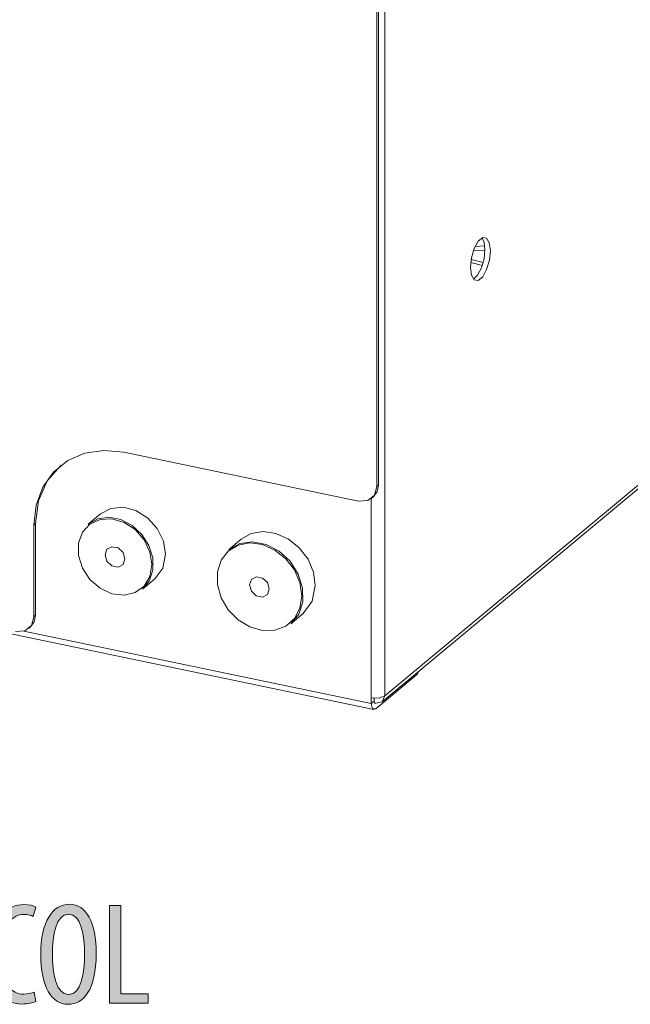
# Model space of a CAD drawing. Units: inches. Extents: x 15 to 192, y 65 to 236.
# Drawn here: x 98 to 110, y 167 to 186 of the extents above; entities that cross this region are included whole.
import ezdxf

# ---------------------------------------------------------------- set-up
doc = ezdxf.new("R2010")
doc.units = ezdxf.units.IN
doc.layers.add('QUOTE', color=7, linetype='Continuous', lineweight=0)

# ---------------------------------------------------------------- blocks, each defined once
blk = doc.blocks.new('BLOCK_8')
at = {"layer": 'QUOTE', "linetype": 'Continuous', "lineweight": 0}
h = blk.add_hatch(color=7, dxfattribs=at)
h.dxf.hatch_style = 2
h.paths.add_polyline_path([(98.006, 167.208), (98, 167.205), (97.993, 167.202), (97.987, 167.199), (97.98, 167.196), (97.973, 167.193), (97.966, 167.191), (97.958, 167.188), (97.951, 167.186), (97.943, 167.183), (97.935, 167.181), (97.926, 167.179), (97.918, 167.177), (97.909, 167.175), (97.9, 167.173), (97.891, 167.171), (97.881, 167.169), (97.872, 167.168), (97.862, 167.166), (97.852, 167.165), (97.842, 167.163), (97.832, 167.162), (97.821, 167.161), (97.811, 167.16), (97.8, 167.16), (97.789, 167.159), (97.778, 167.158), (97.767, 167.158), (97.755, 167.157), (97.743, 167.157), (97.732, 167.157), (97.695, 167.158), (97.659, 167.161), (97.624, 167.166), (97.59, 167.173), (97.556, 167.182), (97.524, 167.193), (97.492, 167.206), (97.461, 167.221), (97.431, 167.239), (97.402, 167.258), (97.375, 167.279), (97.348, 167.303), (97.322, 167.328), (97.298, 167.356), (97.275, 167.386), (97.252, 167.418), (97.232, 167.452), (97.212, 167.489), (97.194, 167.527), (97.177, 167.568), (97.162, 167.611), (97.148, 167.656), (97.136, 167.704), (97.125, 167.753), (97.116, 167.805), (97.108, 167.859), (97.102, 167.916), (97.098, 167.975), (97.095, 168.036), (97.094, 168.099), (97.096, 168.173), (97.099, 168.243), (97.105, 168.31), (97.113, 168.374), (97.123, 168.434), (97.135, 168.492), (97.15, 168.546), (97.165, 168.597), (97.183, 168.646), (97.202, 168.691), (97.223, 168.734), (97.245, 168.774), (97.268, 168.811), (97.293, 168.846), (97.318, 168.878), (97.345, 168.908), (97.372, 168.935), (97.401, 168.96), (97.43, 168.982), (97.46, 169.002), (97.49, 169.02), (97.52, 169.036), (97.551, 169.05), (97.583, 169.061), (97.614, 169.071), (97.645, 169.079), (97.676, 169.085), (97.707, 169.089), (97.738, 169.091), (97.769, 169.092), (97.78, 169.092), (97.791, 169.092), (97.801, 169.092), (97.812, 169.091), (97.822, 169.09), (97.833, 169.09), (97.843, 169.089), (97.852, 169.088), (97.862, 169.087), (97.871, 169.085), (97.88, 169.084), (97.889, 169.083), (97.898, 169.081), (97.906, 169.079), (97.914, 169.078), (97.922, 169.076), (97.929, 169.074), (97.937, 169.072), (97.944, 169.07), (97.951, 169.068), (97.957, 169.066), (97.963, 169.064), (97.969, 169.061), (97.975, 169.059), (97.98, 169.057), (97.985, 169.054), (97.99, 169.052), (97.995, 169.049), (97.999, 169.047), (98.002, 169.044), (98.002, 169.044), (98.002, 169.042), (98.001, 169.039), (98, 169.035), (97.999, 169.031), (97.997, 169.025), (97.996, 169.019), (97.994, 169.012), (97.992, 169.005), (97.99, 168.997), (97.988, 168.988), (97.986, 168.98), (97.983, 168.971), (97.981, 168.962), (97.979, 168.953), (97.976, 168.943), (97.974, 168.934), (97.971, 168.925), (97.969, 168.917), (97.967, 168.908), (97.965, 168.9), (97.963, 168.893), (97.961, 168.886), (97.96, 168.88), (97.958, 168.874), (97.957, 168.87), (97.956, 168.866), (97.955, 168.863), (97.955, 168.861), (97.955, 168.861), (97.95, 168.863), (97.946, 168.865), (97.941, 168.867), (97.936, 168.869), (97.932, 168.871), (97.927, 168.873), (97.922, 168.874), (97.917, 168.876), (97.913, 168.878), (97.907, 168.88), (97.902, 168.882), (97.897, 168.883), (97.892, 168.885), (97.886, 168.886), (97.88, 168.888), (97.874, 168.889), (97.868, 168.891), (97.862, 168.892), (97.855, 168.893), (97.848, 168.894), (97.841, 168.896), (97.834, 168.896), (97.827, 168.897), (97.819, 168.898), (97.811, 168.899), (97.802, 168.899), (97.794, 168.9), (97.785, 168.9), (97.775, 168.9), (97.766, 168.9), (97.745, 168.9), (97.725, 168.898), (97.704, 168.894), (97.683, 168.889), (97.662, 168.883), (97.642, 168.875), (97.621, 168.866), (97.601, 168.855), (97.58, 168.842), (97.561, 168.828), (97.541, 168.811), (97.522, 168.794), (97.503, 168.774), (97.485, 168.752), (97.468, 168.729), (97.451, 168.704), (97.435, 168.676), (97.42, 168.647), (97.406, 168.615), (97.392, 168.582), (97.38, 168.546), (97.369, 168.508), (97.358, 168.468), (97.349, 168.426), (97.341, 168.381), (97.335, 168.334), (97.33, 168.285), (97.326, 168.233), (97.324, 168.179), (97.323, 168.122), (97.323, 168.065), (97.326, 168.01), (97.329, 167.958), (97.334, 167.909), (97.34, 167.862), (97.347, 167.817), (97.355, 167.775), (97.365, 167.735), (97.375, 167.697), (97.387, 167.662), (97.4, 167.629), (97.413, 167.598), (97.428, 167.568), (97.443, 167.541), (97.459, 167.516), (97.476, 167.493), (97.494, 167.472), (97.512, 167.453), (97.531, 167.435), (97.551, 167.42), (97.571, 167.406), (97.592, 167.393), (97.613, 167.382), (97.635, 167.373), (97.657, 167.366), (97.679, 167.36), (97.702, 167.355), (97.725, 167.352), (97.748, 167.35), (97.771, 167.349), (97.779, 167.349), (97.787, 167.349), (97.795, 167.35), (97.803, 167.35), (97.811, 167.351), (97.819, 167.351), (97.826, 167.352), (97.834, 167.353), (97.841, 167.354), (97.849, 167.355), (97.856, 167.356), (97.863, 167.357), (97.87, 167.359), (97.877, 167.36), (97.884, 167.361), (97.89, 167.363), (97.897, 167.364), (97.903, 167.366), (97.909, 167.368), (97.916, 167.37), (97.922, 167.371), (97.927, 167.373), (97.933, 167.375), (97.939, 167.377), (97.944, 167.379), (97.949, 167.381), (97.954, 167.383), (97.959, 167.385), (97.964, 167.387), (97.969, 167.389), (97.969, 167.388), (97.969, 167.386), (97.97, 167.384), (97.97, 167.38), (97.971, 167.375), (97.973, 167.37), (97.974, 167.364), (97.975, 167.357), (97.977, 167.35), (97.978, 167.342), (97.98, 167.334), (97.982, 167.325), (97.983, 167.316), (97.985, 167.307), (97.987, 167.298), (97.989, 167.289), (97.991, 167.28), (97.993, 167.272), (97.994, 167.263), (97.996, 167.255), (97.998, 167.247), (97.999, 167.24), (98, 167.233), (98.002, 167.227), (98.003, 167.221), (98.004, 167.217), (98.005, 167.213), (98.005, 167.21), (98.005, 167.209)])
h = blk.add_hatch(color=7, dxfattribs=at)
h.dxf.hatch_style = 2
h.paths.add_polyline_path([(98.627, 167.152), (98.595, 167.153), (98.565, 167.156), (98.535, 167.162), (98.506, 167.169), (98.478, 167.179), (98.451, 167.192), (98.424, 167.206), (98.398, 167.223), (98.373, 167.241), (98.35, 167.262), (98.327, 167.285), (98.305, 167.311), (98.284, 167.338), (98.264, 167.368), (98.245, 167.399), (98.227, 167.433), (98.21, 167.469), (98.194, 167.507), (98.179, 167.548), (98.166, 167.59), (98.153, 167.634), (98.142, 167.681), (98.132, 167.729), (98.124, 167.78), (98.116, 167.833), (98.11, 167.888), (98.106, 167.945), (98.102, 168.004), (98.1, 168.065), (98.099, 168.128), (98.1, 168.189), (98.102, 168.249), (98.106, 168.308), (98.111, 168.364), (98.118, 168.418), (98.126, 168.47), (98.135, 168.52), (98.146, 168.568), (98.158, 168.614), (98.171, 168.659), (98.185, 168.701), (98.201, 168.741), (98.218, 168.779), (98.236, 168.815), (98.255, 168.849), (98.275, 168.88), (98.296, 168.91), (98.319, 168.937), (98.342, 168.963), (98.366, 168.986), (98.392, 169.007), (98.418, 169.026), (98.445, 169.043), (98.473, 169.057), (98.502, 169.07), (98.531, 169.08), (98.562, 169.088), (98.593, 169.093), (98.625, 169.097), (98.658, 169.098), (98.69, 169.097), (98.721, 169.093), (98.751, 169.087), (98.78, 169.079), (98.809, 169.069), (98.836, 169.056), (98.863, 169.042), (98.888, 169.025), (98.913, 169.005), (98.937, 168.984), (98.959, 168.961), (98.981, 168.935), (99.001, 168.907), (99.021, 168.878), (99.039, 168.846), (99.056, 168.812), (99.073, 168.776), (99.088, 168.738), (99.102, 168.699), (99.114, 168.657), (99.126, 168.613), (99.137, 168.568), (99.146, 168.521), (99.154, 168.471), (99.161, 168.42), (99.167, 168.368), (99.171, 168.313), (99.174, 168.257), (99.176, 168.199), (99.177, 168.139), (99.176, 168.069), (99.174, 168.002), (99.17, 167.938), (99.164, 167.877), (99.158, 167.819), (99.149, 167.763), (99.14, 167.71), (99.129, 167.66), (99.116, 167.612), (99.103, 167.567), (99.088, 167.524), (99.072, 167.484), (99.055, 167.447), (99.037, 167.411), (99.018, 167.379), (98.997, 167.348), (98.976, 167.32), (98.954, 167.294), (98.931, 167.271), (98.907, 167.25), (98.882, 167.23), (98.857, 167.214), (98.83, 167.199), (98.803, 167.186), (98.776, 167.175), (98.748, 167.167), (98.719, 167.16), (98.69, 167.155), (98.66, 167.152), (98.629, 167.152), (98.629, 167.152), (98.629, 167.152), (98.629, 167.152), (98.629, 167.152), (98.629, 167.152), (98.629, 167.152), (98.629, 167.152), (98.629, 167.152), (98.629, 167.152), (98.629, 167.152), (98.629, 167.152), (98.628, 167.152), (98.628, 167.152), (98.628, 167.152), (98.628, 167.152), (98.628, 167.152), (98.628, 167.152), (98.628, 167.152), (98.628, 167.152), (98.627, 167.152), (98.627, 167.152), (98.627, 167.152), (98.627, 167.152), (98.627, 167.152), (98.627, 167.152), (98.627, 167.152), (98.627, 167.152), (98.627, 167.152), (98.627, 167.152)])
h.paths.add_polyline_path([(98.644, 167.343), (98.667, 167.345), (98.69, 167.349), (98.711, 167.355), (98.731, 167.364), (98.751, 167.376), (98.769, 167.39), (98.786, 167.405), (98.802, 167.423), (98.817, 167.443), (98.831, 167.465), (98.844, 167.488), (98.857, 167.513), (98.868, 167.54), (98.879, 167.568), (98.888, 167.597), (98.897, 167.628), (98.905, 167.66), (98.913, 167.693), (98.919, 167.726), (98.925, 167.761), (98.931, 167.796), (98.935, 167.832), (98.939, 167.869), (98.943, 167.906), (98.945, 167.943), (98.947, 167.98), (98.949, 168.018), (98.95, 168.055), (98.951, 168.093), (98.951, 168.13), (98.951, 168.166), (98.95, 168.202), (98.949, 168.238), (98.947, 168.275), (98.945, 168.311), (98.943, 168.347), (98.939, 168.384), (98.935, 168.419), (98.931, 168.455), (98.925, 168.489), (98.919, 168.523), (98.913, 168.557), (98.905, 168.589), (98.897, 168.621), (98.888, 168.651), (98.878, 168.681), (98.868, 168.709), (98.856, 168.735), (98.844, 168.76), (98.83, 168.784), (98.816, 168.806), (98.801, 168.826), (98.785, 168.843), (98.767, 168.859), (98.749, 168.873), (98.73, 168.885), (98.709, 168.894), (98.688, 168.901), (98.665, 168.905), (98.641, 168.906), (98.617, 168.905), (98.594, 168.901), (98.572, 168.894), (98.552, 168.885), (98.532, 168.873), (98.514, 168.86), (98.496, 168.844), (98.48, 168.826), (98.464, 168.806), (98.45, 168.784), (98.436, 168.761), (98.424, 168.736), (98.412, 168.709), (98.401, 168.681), (98.391, 168.652), (98.382, 168.622), (98.373, 168.59), (98.365, 168.558), (98.359, 168.524), (98.352, 168.49), (98.347, 168.455), (98.342, 168.419), (98.338, 168.383), (98.334, 168.347), (98.331, 168.311), (98.329, 168.274), (98.327, 168.237), (98.326, 168.2), (98.325, 168.164), (98.325, 168.128), (98.325, 168.09), (98.325, 168.053), (98.326, 168.016), (98.328, 167.978), (98.33, 167.941), (98.333, 167.904), (98.337, 167.867), (98.341, 167.831), (98.346, 167.795), (98.351, 167.76), (98.357, 167.726), (98.364, 167.692), (98.372, 167.659), (98.381, 167.628), (98.39, 167.597), (98.4, 167.568), (98.411, 167.54), (98.423, 167.513), (98.436, 167.488), (98.449, 167.465), (98.464, 167.443), (98.479, 167.423), (98.496, 167.405), (98.514, 167.39), (98.532, 167.376), (98.552, 167.364), (98.572, 167.355), (98.594, 167.349), (98.617, 167.345), (98.641, 167.343), (98.641, 167.343), (98.641, 167.343), (98.641, 167.343), (98.641, 167.343), (98.641, 167.343), (98.641, 167.343), (98.641, 167.343), (98.641, 167.343), (98.641, 167.343), (98.642, 167.343), (98.642, 167.343), (98.642, 167.343), (98.642, 167.343), (98.642, 167.343), (98.642, 167.343), (98.642, 167.343), (98.642, 167.343), (98.643, 167.343), (98.643, 167.343), (98.643, 167.343), (98.643, 167.343), (98.643, 167.343), (98.643, 167.343), (98.643, 167.343), (98.643, 167.343), (98.643, 167.343), (98.644, 167.343), (98.644, 167.343), (98.644, 167.343)])
h = blk.add_hatch(color=7, dxfattribs=at)
h.dxf.hatch_style = 2
h.paths.add_polyline_path([(99.437, 167.174), (99.437, 169.075), (99.654, 169.075), (99.654, 167.357), (100.187, 167.357), (100.187, 167.174)])
at = {"layer": 'QUOTE'}
blk.add_lwpolyline([(99.437, 169.075), (99.654, 169.075), (99.654, 167.357), (100.187, 167.357), (100.187, 167.174), (99.437, 167.174)], close=True, dxfattribs=at)
for points, knots in [([(98.006, 167.208), (97.946, 167.177), (97.85, 167.157), (97.732, 167.157), (97.362, 167.157), (97.094, 167.453), (97.094, 168.099), (97.094, 168.852), (97.467, 169.092), (97.769, 169.092), (97.881, 169.092), (97.966, 169.07), (98.002, 169.044), (98.002, 169.044), (97.955, 168.861), (97.955, 168.861), (97.909, 168.881), (97.864, 168.9), (97.766, 168.9), (97.563, 168.9), (97.323, 168.703), (97.323, 168.122), (97.323, 167.538), (97.537, 167.349), (97.771, 167.349), (97.853, 167.349), (97.924, 167.369), (97.969, 167.389), (97.969, 167.389), (98.006, 167.208), (98.006, 167.208)], [0, 0, 0, 0, 1, 1, 1, 2, 2, 2, 3, 3, 3, 4, 4, 4, 5, 5, 5, 6, 6, 6, 7, 7, 7, 8, 8, 8, 9, 9, 9, 10, 10, 10, 10]), ([(98.627, 167.152), (98.311, 167.152), (98.099, 167.487), (98.099, 168.128), (98.099, 168.756), (98.328, 169.098), (98.658, 169.098), (98.982, 169.098), (99.177, 168.745), (99.177, 168.139), (99.177, 167.428), (98.934, 167.152), (98.629, 167.152), (98.629, 167.152), (98.627, 167.152), (98.627, 167.152)], [0, 0, 0, 0, 1, 1, 1, 2, 2, 2, 3, 3, 3, 4, 4, 4, 5, 5, 5, 5]), ([(98.644, 167.343), (98.886, 167.343), (98.951, 167.758), (98.951, 168.13), (98.951, 168.486), (98.886, 168.906), (98.641, 168.906), (98.396, 168.906), (98.325, 168.489), (98.325, 168.128), (98.322, 167.758), (98.396, 167.343), (98.641, 167.343), (98.641, 167.343), (98.644, 167.343), (98.644, 167.343)], [0, 0, 0, 0, 1, 1, 1, 2, 2, 2, 3, 3, 3, 4, 4, 4, 5, 5, 5, 5])]:
    blk.add_open_spline(points, degree=3, knots=knots, dxfattribs=at)

msp = doc.modelspace()

# ---------------------------------------------------------------- linework, layer by layer
at = {"layer": 'QUOTE', "color": 7}
for p, q in [((104.628, 177.222), (104.627, 219.704)), ((104.663, 177.251), (104.663, 219.733)), ((104.785, 219.593), (104.786, 173.149)), ((104.736, 173.034), (116.382, 182.749)), ((104.786, 173.149), (116.33, 182.776)), ((106.681, 181.523), (106.456, 181.579)), ((106.696, 181.577), (106.463, 181.634)), ((99.717, 177.888), (104.277, 176.939)), ((104.628, 177.222), (104.663, 177.251)), ((104.523, 173.112), (104.523, 176.99)), ((104.529, 176.995), (104.564, 177.023)), ((99.259, 176.689), (99.023, 176.492)), ((87.132, 176.515), (104.571, 172.886)), ((97.998, 176.5), (97.964, 176.471)), ((97.964, 174.688), (97.964, 176.471)), ((97.998, 174.718), (97.998, 176.5)), ((101.991, 176.196), (101.754, 175.999)), ((100.078, 175.228), (100.315, 175.425)), ((97.964, 174.688), (97.998, 174.718)), ((102.96, 174.553), (103.196, 174.751)), ((97.864, 174.461), (97.899, 174.49)), ((97.769, 174.411), (104.523, 173.004)), ((105.4, 173.557), (104.611, 172.899)), ((105.4, 173.557), (105.4, 173.587)), ((104.523, 173.004), (104.523, 173.112)), ((104.523, 173.004), (104.576, 173.049)), ((104.576, 173.049), (104.576, 173.105)), ((104.583, 173.013), (104.611, 173.007)), ((104.611, 173.007), (104.583, 173.013))]:
    msp.add_line(p, q, dxfattribs=at)
for points in [[(106.451, 181.486), (106.47, 181.672), (106.524, 181.853), (106.601, 181.994), (106.687, 182.065), (106.763, 182.054), (106.816, 181.962), (106.836, 181.808), (106.817, 181.622), (106.763, 181.441), (106.687, 181.301), (106.601, 181.229), (106.523, 181.24), (106.47, 181.332)], [(100.261, 175.703), (100.222, 175.948), (100.109, 176.183), (99.935, 176.383), (99.719, 176.523), (99.483, 176.593), (99.253, 176.582), (99.055, 176.491), (98.91, 176.332), (98.833, 176.121), (98.833, 175.88), (98.91, 175.636), (99.055, 175.416), (99.254, 175.244), (99.482, 175.137), (99.718, 175.108), (99.936, 175.159), (100.109, 175.286), (100.222, 175.474)], [(99.349, 175.893), (99.386, 176.001), (99.482, 176.051), (99.602, 176.027), (99.698, 175.936), (99.736, 175.813), (99.698, 175.705), (99.602, 175.654), (99.482, 175.679), (99.386, 175.77)], [(103.173, 175.097), (103.136, 175.352), (103.029, 175.599), (102.863, 175.816), (102.65, 175.986), (102.41, 176.091), (102.165, 176.124), (101.936, 176.08), (101.744, 175.964), (101.606, 175.787), (101.533, 175.563), (101.533, 175.314), (101.606, 175.06), (101.744, 174.825), (101.936, 174.629), (102.164, 174.491), (102.41, 174.421), (102.649, 174.427), (102.863, 174.507), (103.03, 174.655), (103.136, 174.858)], [(102.155, 175.309), (102.192, 175.416), (102.289, 175.468), (102.408, 175.442), (102.505, 175.352), (102.541, 175.229), (102.504, 175.121), (102.408, 175.07), (102.288, 175.095), (102.193, 175.186)]]:
    msp.add_lwpolyline(points, close=True, dxfattribs=at)
for points in [[(106.731, 181.83), (106.717, 181.968), (106.674, 182.06)], [(106.505, 181.803), (106.618, 181.81), (106.731, 181.819)], [(106.507, 181.256), (106.589, 181.335), (106.663, 181.474), (106.713, 181.651), (106.731, 181.83)], [(106.728, 181.902), (106.633, 181.894), (106.539, 181.887)], [(97.964, 176.471), (98.008, 176.858), (98.137, 177.208), (98.346, 177.502), (98.624, 177.726), (98.956, 177.87), (99.327, 177.925), (99.717, 177.888)], [(97.998, 176.5), (98.057, 176.942), (98.227, 177.33), (98.496, 177.64)], [(104.277, 176.939), (104.454, 176.95), (104.582, 177.054), (104.628, 177.222)], [(104.663, 177.251), (104.638, 177.123), (104.564, 177.023)], [(100.524, 175.904), (100.482, 176.162), (100.361, 176.407), (100.175, 176.612), (99.946, 176.755), (99.698, 176.818), (99.461, 176.796), (99.259, 176.689)], [(99.023, 176.492), (99.208, 176.594), (99.426, 176.624), (99.657, 176.578), (99.877, 176.464), (100.065, 176.289), (100.203, 176.072), (100.277, 175.835), (100.28, 175.601), (100.211, 175.391), (100.078, 175.228)], [(103.435, 175.298), (103.399, 175.556), (103.293, 175.806), (103.124, 176.027), (102.911, 176.2), (102.67, 176.309), (102.422, 176.346), (102.188, 176.307), (101.991, 176.196)], [(101.754, 175.999), (101.965, 176.115), (102.214, 176.149), (102.478, 176.097), (102.73, 175.966), (102.945, 175.767), (103.102, 175.519), (103.186, 175.248), (103.191, 174.98), (103.112, 174.741), (102.96, 174.553)], [(100.315, 175.425), (100.47, 175.634), (100.524, 175.904)], [(103.196, 174.751), (103.374, 174.989), (103.435, 175.298)], [(97.612, 174.405), (97.788, 174.417), (97.917, 174.52), (97.964, 174.688)], [(97.998, 174.718), (97.973, 174.589), (97.899, 174.49)], [(105.44, 173.621), (105.428, 173.589), (105.4, 173.557)], [(104.786, 173.149), (104.673, 173.108), (104.523, 173.112)], [(104.786, 173.149), (104.735, 173.033), (104.611, 173.007)], [(104.523, 173.004), (104.549, 172.9), (104.611, 172.899)], [(104.576, 173.049), (104.586, 173.007), (104.611, 173.007)]]:
    msp.add_lwpolyline(points, dxfattribs=at)

# ---------------------------------------------------------------- block references
at = {"layer": 'QUOTE'}
msp.add_blockref('BLOCK_8', (0, 0), dxfattribs=at)

doc.saveas('drawing.dxf')
